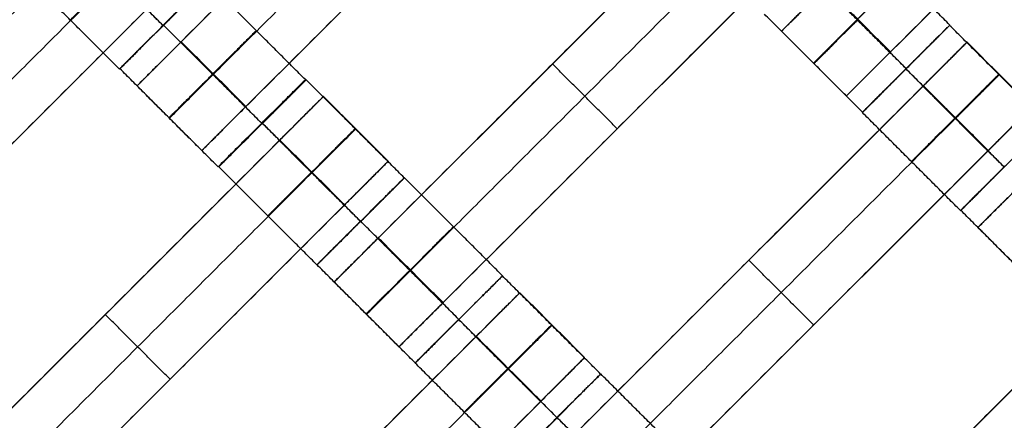
# Model space of a CAD drawing. Units: centimetres. Extents: x -754 to -180, y -149 to 327.
# Drawn here: x -464 to -448, y 96 to 102 of the extents above; entities that cross this region are included whole.
import ezdxf

# ---------------------------------------------------------------- set-up
doc = ezdxf.new("R2010")
doc.units = ezdxf.units.CM
for name, color, linetype, true_color in [('Domyslna', 7, 'Continuous', 0x000000), ('Gumy', 7, 'Continuous', 0xbf0000), ('Mata', 7, 'Continuous', 0x000000), ('Pudlo', 254, 'Continuous', 0xbebebe)]:
    doc.layers.add(name, color=color, linetype=linetype, true_color=true_color)
doc.styles.add('Arial Normalny', font='arial.ttf')
doc.dimstyles.new('TRAMPOL', dxfattribs={"dimscale": 1.1, "dimtxt": 10, "dimasz": 10, "dimexe": 5, "dimexo": 5, "dimgap": 1.1, "dimtad": 1, "dimtoh": 1, "dimdec": 0, "dimzin": 1, "dimdsep": 46, "dimtxsty": 'Arial Normalny', "dimcen": 5, "dimazin": 1, "dimtfac": 1, "dimtdec": 4, "dimtix": 1, "dimtofl": 0, "dimtmove": 1, "dimatfit": 3, "dimfxl": 10, "dimtolj": 1, "dimtzin": 1, "dimarcsym": 0})

# ---------------------------------------------------------------- blocks, each defined once
blk = doc.blocks.new('*D1')
at = {"layer": 'Defpoints', "color": 0, "transparency": 16777216}
for p in [(-505.31, 176.455), (-552.166, 1.461), (-330.316, 1.461)]:
    blk.add_point(p, dxfattribs=at)
at = {"layer": 'Domyslna', "color": 0, "lineweight": -2, "transparency": 16777216}
for p, q in [((-510.81, 176.455), (-557.666, 176.455)), ((-552.166, 165.455), (-552.166, 12.461)), ((-335.816, 1.461), (-557.666, 1.461))]:
    blk.add_line(p, q, dxfattribs=at)
at = {"layer": 'Domyslna', "color": 0, "transparency": 16777216}
for points in [[(-550.333, 165.455), (-553.999, 165.455), (-552.166, 176.455)], [(-553.999, 12.461), (-550.333, 12.461), (-552.166, 1.461)]]:
    blk.add_solid(points, dxfattribs=at)
at = {"layer": 'Domyslna', "color": 0, "transparency": 16777216, "insert": (-558.992, 88.958), "char_height": 11, "attachment_point": 5, "rotation": 90, "style": 'Arial Normalny'}
blk.add_mtext('\\A1;175', dxfattribs=at)
blk = doc.blocks.new('*D2')
at = {"layer": 'Defpoints', "color": 0, "transparency": 16777216}
for p in [(-504.927, 222.355), (-504.927, 176.264), (-329.742, 0.888)]:
    blk.add_point(p, dxfattribs=at)
at = {"layer": 'Domyslna', "color": 0, "lineweight": -2, "transparency": 16777216}
for p, q in [((-504.927, 181.764), (-504.927, 227.855)), ((-329.742, 6.388), (-329.742, 227.855)), ((-340.742, 222.355), (-493.927, 222.355))]:
    blk.add_line(p, q, dxfattribs=at)
at = {"layer": 'Domyslna', "color": 0, "transparency": 16777216}
for points in [[(-493.927, 224.189), (-493.927, 220.522), (-504.927, 222.355)], [(-340.742, 220.522), (-340.742, 224.189), (-329.742, 222.355)]]:
    blk.add_solid(points, dxfattribs=at)
at = {"layer": 'Domyslna', "color": 0, "transparency": 16777216, "insert": (-417.335, 229.181), "char_height": 11, "attachment_point": 5, "style": 'Arial Normalny'}
blk.add_mtext('\\A1;175', dxfattribs=at)
blk = doc.blocks.new('*D4')
at = {"layer": 'Defpoints', "color": 0, "transparency": 16777216}
for p in [(-479.507, 150.634), (-537.188, 92.844), (-355.313, 26.676)]:
    blk.add_point(p, dxfattribs=at)
at = {"layer": 'Domyslna', "color": 0, "lineweight": -2, "transparency": 16777216}
for p, q in [((-483.393, 146.741), (-541.073, 88.951)), ((-420.779, -23.344), (-529.402, 85.073)), ((-359.198, 22.783), (-416.878, -35.007))]:
    blk.add_line(p, q, dxfattribs=at)
at = {"layer": 'Domyslna', "color": 0, "transparency": 16777216}
for points in [[(-528.107, 86.371), (-530.697, 83.776), (-537.188, 92.844)], [(-422.074, -24.641), (-419.484, -22.046), (-412.993, -31.114)]]:
    blk.add_solid(points, dxfattribs=at)
at = {"layer": 'Domyslna', "color": 0, "transparency": 16777216, "insert": (-470.269, 35.696), "char_height": 11, "attachment_point": 5, "rotation": 315.0545, "style": 'Arial Normalny'}
blk.add_mtext('\\A1;175', dxfattribs=at)
blk = doc.blocks.new('*D5')
at = {"layer": 'Defpoints', "color": 0, "transparency": 16777216}
for p in [(-514.347, 133.864), (-389.313, 112.148), (-441.021, 60.204)]:
    blk.add_point(p, dxfattribs=at)
at = {"layer": 'Domyslna', "color": 0, "lineweight": -2, "transparency": 16777216}
for p, q in [((-393.193, 116.046), (-466.283, 189.47)), ((-470.199, 177.812), (-506.551, 141.625)), ((-444.902, 64.101), (-518.227, 137.762))]:
    blk.add_line(p, q, dxfattribs=at)
at = {"layer": 'Domyslna', "color": 0, "transparency": 16777216}
for points in [[(-468.906, 176.512), (-471.492, 179.111), (-462.403, 185.572)], [(-507.845, 142.924), (-505.258, 140.325), (-514.347, 133.864)]]:
    blk.add_solid(points, dxfattribs=at)
at = {"layer": 'Domyslna', "color": 0, "transparency": 16777216, "insert": (-493.19, 164.555), "char_height": 11, "attachment_point": 5, "rotation": 44.8695, "style": 'Arial Normalny'}
blk.add_mtext('\\A1;73', dxfattribs=at)
blk = doc.blocks.new('*D6')
at = {"layer": 'Defpoints', "color": 0, "transparency": 16777216}
for p in [(-505.336, 326.698), (-739.771, -149.081), (-330.012, -149.081)]:
    blk.add_point(p, dxfattribs=at)
at = {"layer": 'Domyslna', "color": 0, "lineweight": -2, "transparency": 16777216}
for p, q in [((-510.836, 326.698), (-745.271, 326.698)), ((-739.771, 315.698), (-739.771, -138.081)), ((-335.512, -149.081), (-745.271, -149.081))]:
    blk.add_line(p, q, dxfattribs=at)
at = {"layer": 'Domyslna', "color": 0, "transparency": 16777216}
for points in [[(-737.937, 315.698), (-741.604, 315.698), (-739.771, 326.698)], [(-741.604, -138.081), (-737.937, -138.081), (-739.771, -149.081)]]:
    blk.add_solid(points, dxfattribs=at)
at = {"layer": 'Domyslna', "color": 0, "transparency": 16777216, "insert": (-746.574, 88.808), "char_height": 11, "attachment_point": 5, "rotation": 90, "style": 'Arial Normalny'}
blk.add_mtext('\\A1;475', dxfattribs=at)

msp = doc.modelspace()

# ---------------------------------------------------------------- linework, layer by layer
at = {"layer": 'Domyslna', "color": 6, "lineweight": 50, "true_color": 0xff00ff}
for centre, radius, start, end in [((-505.336, 1.227), 325.471, 0, 90), ((-330.012, 176.455), 325.536, 180.0206, 270)]:
    msp.add_arc(centre, radius, start, end, dxfattribs=at)
at = {"layer": 'Gumy'}
for centre, radius, start, end in [((-355.068, 151.418, 3.75), 149.75, 180.09566, 226.31268), ((-355.068, 151.418, 4), 149.5, 180.19163, 226.21671)]:
    msp.add_arc(centre, radius, start, end, dxfattribs=at)
at = {"layer": 'Gumy', "extrusion": (0, 0, -1)}
for centre, radius, start, end in [((355.068, 151.418, -3.75), 125.25, 313.70602, 359.88564), ((355.068, 151.418, -4), 125.5, 313.81993, 359.77173)]:
    msp.add_arc(centre, radius, start, end, dxfattribs=at)
at = {"layer": 'Gumy'}
for points in [[(-505.067, 151.418), (-505.067, 87.115), (-458.495, 42.778)], [(-505.067, 151.418, 3.5), (-505.067, 87.115, 3.5), (-458.495, 42.778, 3.5)], [(-505.067, 151.418, 2), (-505.067, 87.115, 2), (-458.495, 42.778, 2)], [(-441.257, 60.884), (-480.068, 97.832), (-480.068, 151.418)], [(-441.257, 60.884, 3.5), (-480.068, 97.832, 3.5), (-480.068, 151.418, 3.5)], [(-441.257, 60.884, 2), (-480.068, 97.832, 2), (-480.068, 151.418, 2)]]:
    msp.add_rational_spline(points, [1, 0.919106673242, 1], degree=2, dxfattribs=at)
at = {"layer": 'Mata'}
for p, q in [((-444.325, 109.18, -3.603), (-451.396, 102.109, -3.603)), ((-454.767, 108.294, -3.603), (-461.838, 101.223, -3.603)), ((-443.275, 108.13, -3.603), (-450.346, 101.059, -3.603)), ((-453.717, 107.244, -3.603), (-460.788, 100.173, -3.603)), ((-441.143, 105.998, -3.603), (-448.214, 98.927, -3.603)), ((-451.573, 105.114, -3.603), (-458.644, 98.043, -3.603)), ((-450.523, 104.064, -3.603), (-457.594, 96.993, -3.603)), ((-460.969, 103.178, -3.603), (-468.04, 96.106, -3.603)), ((-460.711, 102.91, -3.602), (-462.124, 101.496, -3.602)), ((-460.701, 102.914, -3.6), (-462.115, 101.5, -3.6)), ((-461.418, 102.203, -4.602), (-461.417, 102.202, -2.602)), ((-461.409, 102.207, -4.6), (-461.408, 102.206, -2.6)), ((-448.673, 102.204, -3.6), (-450.087, 100.791, -3.6)), ((-448.669, 102.209, -3.602), (-450.083, 100.796, -3.602)), ((-448.391, 101.932, -3.603), (-455.462, 94.861, -3.603)), ((-455.109, 101.579, -4.603), (-455.109, 101.579, -2.603)), ((-449.38, 101.498, -4.6), (-449.379, 101.497, -2.6)), ((-449.377, 101.503, -4.602), (-449.376, 101.502, -2.602)), ((-459.111, 101.324, -3.602), (-460.525, 99.91, -3.602)), ((-459.1, 101.323, -3.6), (-460.513, 99.91, -3.6)), ((-458.818, 101.051, -3.603), (-465.889, 93.98, -3.603)), ((-447.341, 100.882, -3.603), (-454.412, 93.811, -3.603)), ((-459.818, 100.617, -4.602), (-459.818, 100.616, -2.602)), ((-459.807, 100.617, -4.6), (-459.806, 100.616, -2.6)), ((-454.058, 100.528, -4.603), (-454.058, 100.528, -2.603)), ((-447.083, 100.614, -3.602), (-448.496, 99.2, -3.602)), ((-447.078, 100.618, -3.6), (-448.491, 99.204, -3.6)), ((-457.768, 100.001, -3.603), (-464.839, 92.93, -3.603)), ((-447.79, 99.908, -4.602), (-447.789, 99.907, -2.602)), ((-457.509, 99.733, -3.602), (-458.923, 98.32, -3.602)), ((-457.507, 99.734, -3.6), (-458.921, 98.32, -3.6)), ((-458.217, 99.027, -4.602), (-458.216, 99.026, -2.602)), ((-458.215, 99.027, -4.6), (-458.214, 99.027, -2.6)), ((-445.209, 98.75, -3.603), (-452.28, 91.679, -3.603)), ((-451.927, 98.397, -4.603), (-451.927, 98.397, -2.603)), ((-455.917, 98.144, -3.602), (-457.331, 96.73, -3.602)), ((-455.918, 98.141, -3.6), (-457.331, 96.728, -3.6)), ((-455.636, 97.869, -3.603), (-462.707, 90.798, -3.603)), ((-462.353, 97.516, -4.603), (-462.353, 97.516, -2.603)), ((-456.625, 97.435, -4.6), (-456.624, 97.434, -2.6)), ((-456.624, 97.437, -4.602), (-456.624, 97.436, -2.602)), ((-450.876, 97.346, -4.603), (-450.876, 97.346, -2.603)), ((-454.586, 96.819, -3.603), (-461.657, 89.748, -3.603)), ((-454.327, 96.551, -3.602), (-455.741, 95.138, -3.602)), ((-454.325, 96.552, -3.6), (-455.739, 95.138, -3.6)), ((-461.303, 96.466, -4.603), (-461.303, 96.466, -2.603)), ((-455.035, 95.845, -4.602), (-455.034, 95.844, -2.602)), ((-455.033, 95.845, -4.6), (-455.032, 95.845, -2.6))]:
    msp.add_line(p, q, dxfattribs=at)
for points in [[(-455.482, 107.579, -4.603), (-458.303, 104.759, -4.603), (-461.124, 101.938, -4.603)], [(-461.124, 101.938, -2.603), (-458.303, 104.759, -2.603), (-455.482, 107.579, -2.603)], [(-443.99, 107.415, -4.603), (-446.811, 104.594, -4.603), (-449.631, 101.773, -4.603)], [(-449.631, 101.773, -2.603), (-446.811, 104.594, -2.603), (-443.99, 107.415, -2.603)], [(-454.957, 107.054, -4.603), (-457.778, 104.233, -4.603), (-460.598, 101.413, -4.603)], [(-460.598, 101.413, -2.603), (-457.778, 104.233, -2.603), (-454.957, 107.054, -2.603)], [(-454.432, 106.529, -4.603), (-457.252, 103.708, -4.603), (-460.073, 100.888, -4.603)], [(-460.073, 100.888, -2.603), (-457.252, 103.708, -2.603), (-454.432, 106.529, -2.603)], [(-452.288, 104.4, -4.603), (-455.109, 101.579, -4.603), (-457.929, 98.758, -4.603)], [(-457.929, 98.758, -2.603), (-455.109, 101.579, -2.603), (-452.288, 104.4, -2.603)], [(-451.763, 103.874, -4.603), (-454.583, 101.054, -4.603), (-457.404, 98.233, -4.603)], [(-457.404, 98.233, -2.603), (-454.583, 101.054, -2.603), (-451.763, 103.874, -2.603)], [(-461.418, 102.203, -4.602), (-462.213, 102.998, -4.601), (-463.008, 103.793, -4.6)], [(-461.417, 102.202, -2.602), (-462.212, 102.997, -2.601), (-463.007, 103.793, -2.6)], [(-448.669, 102.209, -3.602), (-449.464, 103.005, -3.601), (-450.26, 103.8, -3.6)], [(-462.734, 103.513, -4.603), (-465.555, 100.692, -4.603), (-468.375, 97.871, -4.603)], [(-468.375, 97.871, -2.603), (-465.555, 100.692, -2.603), (-462.734, 103.513, -2.603)], [(-451.238, 103.349, -4.603), (-454.058, 100.528, -4.603), (-456.879, 97.708, -4.603)], [(-456.879, 97.708, -2.603), (-454.058, 100.528, -2.603), (-451.238, 103.349, -2.603)], [(-462.124, 101.496, -3.602), (-462.919, 102.291, -3.601), (-463.715, 103.086, -3.6)], [(-449.377, 101.503, -4.602), (-450.172, 102.298, -4.601), (-450.967, 103.093, -4.6)], [(-449.376, 101.502, -2.602), (-450.171, 102.297, -2.601), (-450.966, 103.092, -2.6)], [(-462.209, 102.988, -4.603), (-465.029, 100.167, -4.603), (-467.85, 97.346, -4.603)], [(-467.85, 97.346, -2.603), (-465.029, 100.167, -2.603), (-462.209, 102.988, -2.603)], [(-459.111, 101.324, -3.602), (-459.906, 102.119, -3.601), (-460.701, 102.914, -3.6)], [(-449.639, 101.766, -4.603), (-450.164, 102.291, -4.603), (-450.689, 102.816, -4.603)], [(-449.639, 101.766, -2.603), (-450.164, 102.291, -2.603), (-450.689, 102.816, -2.603)], [(-449.631, 101.773, -4.603), (-450.156, 102.299, -4.603), (-450.682, 102.824, -4.603)], [(-449.631, 101.773, -2.603), (-450.156, 102.299, -2.603), (-450.682, 102.824, -2.603)], [(-461.683, 102.463, -4.603), (-464.504, 99.642, -4.603), (-467.325, 96.821, -4.603)], [(-467.325, 96.821, -2.603), (-464.504, 99.642, -2.603), (-461.683, 102.463, -2.603)], [(-450.083, 100.796, -3.602), (-450.878, 101.591, -3.601), (-451.673, 102.386, -3.6)], [(-459.818, 100.617, -4.602), (-460.614, 101.412, -4.601), (-461.409, 102.207, -4.6)], [(-459.818, 100.616, -2.602), (-460.613, 101.411, -2.601), (-461.408, 102.206, -2.6)], [(-450.346, 101.059, -3.603), (-450.871, 101.584, -3.603), (-451.396, 102.109, -3.603)], [(-447.083, 100.614, -3.602), (-447.878, 101.409, -3.601), (-448.673, 102.204, -3.6)], [(-460.073, 100.888, -4.603), (-460.598, 101.413, -4.603), (-461.124, 101.938, -4.603)], [(-460.073, 100.888, -2.603), (-460.598, 101.413, -2.603), (-461.124, 101.938, -2.603)], [(-460.081, 100.88, -4.603), (-460.606, 101.405, -4.603), (-461.131, 101.93, -4.603)], [(-460.081, 100.88, -2.603), (-460.606, 101.405, -2.603), (-461.131, 101.93, -2.603)], [(-447.341, 100.882, -3.603), (-447.866, 101.407, -3.603), (-448.391, 101.932, -3.603)], [(-460.525, 99.91, -3.602), (-461.32, 100.705, -3.601), (-462.115, 101.5, -3.6)], [(-454.058, 100.528, -4.603), (-454.583, 101.054, -4.603), (-455.109, 101.579, -4.603)], [(-454.058, 100.528, -2.603), (-454.583, 101.054, -2.603), (-455.109, 101.579, -2.603)], [(-447.79, 99.908, -4.602), (-448.585, 100.703, -4.601), (-449.38, 101.498, -4.6)], [(-447.789, 99.907, -2.602), (-448.584, 100.702, -2.601), (-449.379, 101.497, -2.6)], [(-457.509, 99.733, -3.602), (-458.305, 100.528, -3.601), (-459.1, 101.323, -3.6)], [(-460.788, 100.173, -3.603), (-461.313, 100.698, -3.603), (-461.838, 101.223, -3.603)], [(-449.106, 101.218, -4.603), (-451.927, 98.397, -4.603), (-454.747, 95.576, -4.603)], [(-454.747, 95.576, -2.603), (-451.927, 98.397, -2.603), (-449.106, 101.218, -2.603)], [(-448.056, 100.167, -4.603), (-448.581, 100.692, -4.603), (-449.106, 101.218, -4.603)], [(-448.056, 100.167, -2.603), (-448.581, 100.692, -2.603), (-449.106, 101.218, -2.603)], [(-448.052, 100.171, -4.603), (-448.577, 100.696, -4.603), (-449.102, 101.221, -4.603)], [(-448.048, 100.175, -4.603), (-448.573, 100.7, -4.603), (-449.098, 101.225, -4.603)], [(-448.048, 100.175, -2.603), (-448.573, 100.7, -2.603), (-449.098, 101.225, -2.603)], [(-457.768, 100.001, -3.603), (-458.293, 100.526, -3.603), (-458.818, 101.051, -3.603)], [(-448.581, 100.692, -4.603), (-451.402, 97.872, -4.603), (-454.222, 95.051, -4.603)], [(-454.222, 95.051, -2.603), (-451.402, 97.872, -2.603), (-448.581, 100.692, -2.603)], [(-448.496, 99.2, -3.602), (-449.292, 99.995, -3.601), (-450.087, 100.791, -3.6)], [(-458.217, 99.027, -4.602), (-459.012, 99.822, -4.601), (-459.807, 100.617, -4.6)], [(-458.216, 99.026, -2.602), (-459.011, 99.821, -2.601), (-459.806, 100.616, -2.6)], [(-458.478, 99.29, -4.603), (-459.003, 99.816, -4.603), (-459.529, 100.341, -4.603)], [(-458.474, 99.294, -4.603), (-459, 99.819, -4.603), (-459.525, 100.345, -4.603)], [(-458.474, 99.294, -2.603), (-459, 99.819, -2.603), (-459.525, 100.345, -2.603)], [(-459.533, 100.337, -4.603), (-462.353, 97.516, -4.603), (-465.174, 94.695, -4.603)], [(-465.174, 94.695, -2.603), (-462.353, 97.516, -2.603), (-459.533, 100.337, -2.603)], [(-458.482, 99.286, -4.603), (-459.007, 99.812, -4.603), (-459.533, 100.337, -4.603)], [(-458.482, 99.286, -2.603), (-459.007, 99.812, -2.603), (-459.533, 100.337, -2.603)], [(-448.056, 100.167, -4.603), (-450.876, 97.346, -4.603), (-453.697, 94.526, -4.603)], [(-453.697, 94.526, -2.603), (-450.876, 97.346, -2.603), (-448.056, 100.167, -2.603)], [(-458.923, 98.32, -3.602), (-459.718, 99.115, -3.601), (-460.513, 99.91, -3.6)], [(-459.007, 99.812, -4.603), (-461.828, 96.991, -4.603), (-464.649, 94.17, -4.603)], [(-464.649, 94.17, -2.603), (-461.828, 96.991, -2.603), (-459.007, 99.812, -2.603)], [(-455.917, 98.144, -3.602), (-456.712, 98.939, -3.601), (-457.507, 99.734, -3.6)], [(-458.482, 99.286, -4.603), (-461.303, 96.466, -4.603), (-464.124, 93.645, -4.603)], [(-464.124, 93.645, -2.603), (-461.303, 96.466, -2.603), (-458.482, 99.286, -2.603)], [(-446.901, 97.614, -3.602), (-447.696, 98.409, -3.601), (-448.491, 99.204, -3.6)], [(-456.624, 97.437, -4.602), (-457.419, 98.232, -4.601), (-458.215, 99.027, -4.6)], [(-456.624, 97.436, -2.602), (-457.419, 98.231, -2.601), (-458.214, 99.027, -2.6)], [(-447.164, 97.877, -3.603), (-447.689, 98.402, -3.603), (-448.214, 98.927, -3.603)], [(-456.887, 97.7, -4.603), (-457.412, 98.225, -4.603), (-457.937, 98.75, -4.603)], [(-456.887, 97.7, -2.603), (-457.412, 98.225, -2.603), (-457.937, 98.75, -2.603)], [(-456.879, 97.708, -4.603), (-457.404, 98.233, -4.603), (-457.929, 98.758, -4.603)], [(-456.879, 97.708, -2.603), (-457.404, 98.233, -2.603), (-457.929, 98.758, -2.603)], [(-457.331, 96.73, -3.602), (-458.126, 97.525, -3.601), (-458.921, 98.32, -3.6)], [(-450.876, 97.346, -4.603), (-451.402, 97.872, -4.603), (-451.927, 98.397, -4.603)], [(-450.876, 97.346, -2.603), (-451.402, 97.872, -2.603), (-451.927, 98.397, -2.603)], [(-454.327, 96.551, -3.602), (-455.123, 97.346, -3.601), (-455.918, 98.141, -3.6)], [(-457.594, 96.993, -3.603), (-458.119, 97.518, -3.603), (-458.644, 98.043, -3.603)], [(-445.924, 98.036, -4.603), (-448.745, 95.215, -4.603), (-451.565, 92.394, -4.603)], [(-451.565, 92.394, -2.603), (-448.745, 95.215, -2.603), (-445.924, 98.036, -2.603)], [(-454.586, 96.819, -3.603), (-455.111, 97.344, -3.603), (-455.636, 97.869, -3.603)], [(-461.303, 96.466, -4.603), (-461.828, 96.991, -4.603), (-462.353, 97.516, -4.603)], [(-461.303, 96.466, -2.603), (-461.828, 96.991, -2.603), (-462.353, 97.516, -2.603)], [(-445.399, 97.51, -4.603), (-448.22, 94.69, -4.603), (-451.04, 91.869, -4.603)], [(-451.04, 91.869, -2.603), (-448.22, 94.69, -2.603), (-445.399, 97.51, -2.603)], [(-455.035, 95.845, -4.602), (-455.83, 96.64, -4.601), (-456.625, 97.435, -4.6)], [(-455.034, 95.844, -2.602), (-455.829, 96.639, -2.601), (-456.624, 97.434, -2.6)], [(-456.351, 97.155, -4.603), (-459.171, 94.334, -4.603), (-461.992, 91.513, -4.603)], [(-461.992, 91.513, -2.603), (-459.171, 94.334, -2.603), (-456.351, 97.155, -2.603)], [(-455.3, 96.105, -4.603), (-455.825, 96.63, -4.603), (-456.351, 97.155, -4.603)], [(-455.3, 96.105, -2.603), (-455.825, 96.63, -2.603), (-456.351, 97.155, -2.603)], [(-455.296, 96.108, -4.603), (-455.822, 96.634, -4.603), (-456.347, 97.159, -4.603)], [(-455.292, 96.112, -4.603), (-455.818, 96.637, -4.603), (-456.343, 97.163, -4.603)], [(-455.292, 96.112, -2.603), (-455.818, 96.637, -2.603), (-456.343, 97.163, -2.603)], [(-444.874, 96.985, -4.603), (-447.694, 94.164, -4.603), (-450.515, 91.344, -4.603)], [(-450.515, 91.344, -2.603), (-447.694, 94.164, -2.603), (-444.874, 96.985, -2.603)], [(-455.741, 95.138, -3.602), (-456.536, 95.933, -3.601), (-457.331, 96.728, -3.6)], [(-455.825, 96.63, -4.603), (-458.646, 93.809, -4.603), (-461.467, 90.988, -4.603)], [(-461.467, 90.988, -2.603), (-458.646, 93.809, -2.603), (-455.825, 96.63, -2.603)], [(-452.735, 94.962, -3.602), (-453.53, 95.757, -3.601), (-454.325, 96.552, -3.6)], [(-455.3, 96.105, -4.603), (-458.121, 93.284, -4.603), (-460.942, 90.463, -4.603)], [(-460.942, 90.463, -2.603), (-458.121, 93.284, -2.603), (-455.3, 96.105, -2.603)], [(-453.442, 94.255, -4.602), (-454.238, 95.05, -4.601), (-455.033, 95.845, -4.6)], [(-453.442, 94.254, -2.602), (-454.237, 95.049, -2.601), (-455.032, 95.845, -2.6)]]:
    msp.add_open_spline(points, degree=2, dxfattribs=at)
for points, weights, knots in [([(-462.213, 102.998, -4.601), (-462.92, 102.291, -4.601), (-462.919, 102.291, -3.601), (-462.919, 102.291, -2.601), (-462.212, 102.997, -2.601), (-461.505, 103.704, -2.601), (-461.506, 103.705, -3.601), (-461.506, 103.705, -4.601), (-462.213, 102.998, -4.601)], [1, 0.707106781187, 1, 0.707106781187, 1, 0.707106781187, 1, 0.707106781187, 1], [-62.831863, -62.831863, -62.831863, -47.123897, -47.123897, -31.415931, -31.415931, -15.707966, -15.707966, 0, 0, 0]), ([(-461.418, 102.203, -4.602), (-462.125, 101.496, -4.602), (-462.124, 101.496, -3.602), (-462.124, 101.496, -2.602), (-461.417, 102.202, -2.602), (-460.71, 102.909, -2.602), (-460.711, 102.91, -3.602), (-460.711, 102.91, -4.602), (-461.418, 102.203, -4.602)], [1, 0.707106781187, 1, 0.707106781187, 1, 0.707106781187, 1, 0.707106781187, 1], [-62.831863, -62.831863, -62.831863, -47.123897, -47.123897, -31.415931, -31.415931, -15.707966, -15.707966, 0, 0, 0]), ([(-461.409, 102.207, -4.6), (-462.116, 101.5, -4.6), (-462.115, 101.5, -3.6), (-462.115, 101.5, -2.6), (-461.408, 102.206, -2.6), (-460.701, 102.913, -2.6), (-460.701, 102.914, -3.6), (-460.702, 102.914, -4.6), (-461.409, 102.207, -4.6)], [1, 0.707106781187, 1, 0.707106781187, 1, 0.707106781187, 1, 0.707106781187, 1], [-62.831863, -62.831863, -62.831863, -47.123897, -47.123897, -31.415931, -31.415931, -15.707966, -15.707966, 0, 0, 0]), ([(-450.172, 102.298, -4.601), (-450.879, 101.591, -4.601), (-450.878, 101.591, -3.601), (-450.878, 101.59, -2.601), (-450.171, 102.297, -2.601), (-449.464, 103.004, -2.601), (-449.464, 103.005, -3.601), (-449.465, 103.005, -4.601), (-450.172, 102.298, -4.601)], [1, 0.707106781187, 1, 0.707106781187, 1, 0.707106781187, 1, 0.707106781187, 1], [-62.831863, -62.831863, -62.831863, -47.123897, -47.123897, -31.415931, -31.415931, -15.707966, -15.707966, 0, 0, 0]), ([(-450.682, 102.824, -4.603), (-450.686, 102.82, -4.603), (-450.689, 102.816, -4.603), (-451.396, 102.109, -4.603), (-451.396, 102.109, -3.603), (-451.396, 102.109, -2.603), (-450.689, 102.816, -2.603), (-450.686, 102.82, -2.603), (-450.682, 102.824, -2.603)], [0.99545943481, 0.997711841715, 1, 0.707106781187, 1, 0.707106781187, 1, 0.997711841715, 0.99545943481], [-143.013703, -143.013703, -143.013703, -142.890984, -142.890984, -127.183017, -127.183017, -111.475049, -111.475049, -111.352334, -111.352334, -111.352334]), ([(-450.156, 102.299, -4.603), (-450.16, 102.295, -4.603), (-450.164, 102.291, -4.603), (-450.871, 101.584, -4.603), (-450.871, 101.584, -3.603), (-450.871, 101.584, -2.603), (-450.164, 102.291, -2.603), (-450.16, 102.295, -2.603), (-450.156, 102.299, -2.603)], [0.99545943481, 0.997711841715, 1, 0.707106781187, 1, 0.707106781187, 1, 0.997711841715, 0.99545943481], [-143.013703, -143.013703, -143.013703, -142.890984, -142.890984, -127.183017, -127.183017, -111.475049, -111.475049, -111.352334, -111.352334, -111.352334]), ([(-460.614, 101.412, -4.601), (-461.32, 100.705, -4.601), (-461.32, 100.705, -3.601), (-461.32, 100.705, -2.601), (-460.613, 101.411, -2.601), (-459.906, 102.118, -2.601), (-459.906, 102.119, -3.601), (-459.907, 102.119, -4.601), (-460.614, 101.412, -4.601)], [1, 0.707106781187, 1, 0.707106781187, 1, 0.707106781187, 1, 0.707106781187, 1], [-62.831863, -62.831863, -62.831863, -47.123897, -47.123897, -31.415931, -31.415931, -15.707966, -15.707966, 0, 0, 0]), ([(-449.38, 101.498, -4.6), (-450.087, 100.791, -4.6), (-450.087, 100.791, -3.6), (-450.086, 100.79, -2.6), (-449.379, 101.497, -2.6), (-448.673, 102.204, -2.6), (-448.673, 102.204, -3.6), (-448.673, 102.205, -4.6), (-449.38, 101.498, -4.6)], [1, 0.707106781187, 1, 0.707106781187, 1, 0.707106781187, 1, 0.707106781187, 1], [-62.831863, -62.831863, -62.831863, -47.123897, -47.123897, -31.415931, -31.415931, -15.707966, -15.707966, 0, 0, 0]), ([(-449.377, 101.503, -4.602), (-450.083, 100.796, -4.602), (-450.083, 100.796, -3.602), (-450.083, 100.795, -2.602), (-449.376, 101.502, -2.602), (-448.669, 102.209, -2.602), (-448.669, 102.209, -3.602), (-448.67, 102.21, -4.602), (-449.377, 101.503, -4.602)], [1, 0.707106781187, 1, 0.707106781187, 1, 0.707106781187, 1, 0.707106781187, 1], [-62.831863, -62.831863, -62.831863, -47.123897, -47.123897, -31.415931, -31.415931, -15.707966, -15.707966, 0, 0, 0]), ([(-461.124, 101.938, -4.603), (-461.127, 101.934, -4.603), (-461.131, 101.93, -4.603), (-461.838, 101.223, -4.603), (-461.838, 101.223, -3.603), (-461.838, 101.223, -2.603), (-461.131, 101.93, -2.603), (-461.127, 101.934, -2.603), (-461.124, 101.938, -2.603)], [0.99545943481, 0.997711841715, 1, 0.707106781187, 1, 0.707106781187, 1, 0.997711841715, 0.99545943481], [-143.013703, -143.013703, -143.013703, -142.890984, -142.890984, -127.183017, -127.183017, -111.475049, -111.475049, -111.352334, -111.352334, -111.352334]), ([(-449.631, 101.773, -4.603), (-449.635, 101.77, -4.603), (-449.639, 101.766, -4.603), (-450.346, 101.059, -4.603), (-450.346, 101.059, -3.603), (-450.346, 101.059, -2.603), (-449.639, 101.766, -2.603), (-449.635, 101.77, -2.603), (-449.631, 101.773, -2.603)], [0.99545943481, 0.997711841715, 1, 0.707106781187, 1, 0.707106781187, 1, 0.997711841715, 0.99545943481], [-143.013703, -143.013703, -143.013703, -142.890984, -142.890984, -127.183017, -127.183017, -111.475049, -111.475049, -111.352334, -111.352334, -111.352334]), ([(-449.106, 101.218, -2.603), (-449.102, 101.221, -2.603), (-449.098, 101.225, -2.603), (-448.391, 101.932, -2.603), (-448.391, 101.932, -3.603), (-448.391, 101.932, -4.603), (-449.098, 101.225, -4.603)], [0.99545943481, 0.997711841715, 1, 0.707106781187, 1, 0.707106781187, 1], [-31.53865, -31.53865, -31.53865, -31.415935, -31.415935, -15.707968, -15.707968, 0, 0, 0]), ([(-460.598, 101.413, -4.603), (-460.602, 101.409, -4.603), (-460.606, 101.405, -4.603), (-461.313, 100.698, -4.603), (-461.313, 100.698, -3.603), (-461.313, 100.698, -2.603), (-460.606, 101.405, -2.603), (-460.602, 101.409, -2.603), (-460.598, 101.413, -2.603)], [0.99545943481, 0.997711841715, 1, 0.707106781187, 1, 0.707106781187, 1, 0.997711841715, 0.99545943481], [-143.013703, -143.013703, -143.013703, -142.890984, -142.890984, -127.183017, -127.183017, -111.475049, -111.475049, -111.352334, -111.352334, -111.352334]), ([(-459.818, 100.617, -4.602), (-460.525, 99.91, -4.602), (-460.525, 99.91, -3.602), (-460.525, 99.909, -2.602), (-459.818, 100.616, -2.602), (-459.111, 101.323, -2.602), (-459.111, 101.324, -3.602), (-459.112, 101.324, -4.602), (-459.818, 100.617, -4.602)], [1, 0.707106781187, 1, 0.707106781187, 1, 0.707106781187, 1, 0.707106781187, 1], [-62.831863, -62.831863, -62.831863, -47.123897, -47.123897, -31.415931, -31.415931, -15.707966, -15.707966, 0, 0, 0]), ([(-459.807, 100.617, -4.6), (-460.514, 99.91, -4.6), (-460.513, 99.91, -3.6), (-460.513, 99.909, -2.6), (-459.806, 100.616, -2.6), (-459.099, 101.323, -2.6), (-459.1, 101.323, -3.6), (-459.1, 101.324, -4.6), (-459.807, 100.617, -4.6)], [1, 0.707106781187, 1, 0.707106781187, 1, 0.707106781187, 1, 0.707106781187, 1], [-62.831863, -62.831863, -62.831863, -47.123897, -47.123897, -31.415931, -31.415931, -15.707966, -15.707966, 0, 0, 0]), ([(-448.585, 100.703, -4.601), (-449.292, 99.996, -4.601), (-449.292, 99.995, -3.601), (-449.291, 99.995, -2.601), (-448.584, 100.702, -2.601), (-447.877, 101.409, -2.601), (-447.878, 101.409, -3.601), (-447.878, 101.41, -4.601), (-448.585, 100.703, -4.601)], [1, 0.707106781187, 1, 0.707106781187, 1, 0.707106781187, 1, 0.707106781187, 1], [-62.831863, -62.831863, -62.831863, -47.123897, -47.123897, -31.415931, -31.415931, -15.707966, -15.707966, 0, 0, 0]), ([(-448.581, 100.692, -2.603), (-448.577, 100.696, -2.603), (-448.573, 100.7, -2.603), (-447.866, 101.407, -2.603), (-447.866, 101.407, -3.603), (-447.866, 101.407, -4.603), (-448.573, 100.7, -4.603)], [0.99545943481, 0.997711841715, 1, 0.707106781187, 1, 0.707106781187, 1], [-31.53865, -31.53865, -31.53865, -31.415935, -31.415935, -15.707968, -15.707968, 0, 0, 0]), ([(-459.533, 100.337, -2.603), (-459.529, 100.341, -2.603), (-459.525, 100.345, -2.603), (-458.818, 101.051, -2.603), (-458.818, 101.051, -3.603), (-458.818, 101.051, -4.603), (-459.525, 100.345, -4.603)], [0.99545943481, 0.997711841715, 1, 0.707106781187, 1, 0.707106781187, 1], [-31.53865, -31.53865, -31.53865, -31.415935, -31.415935, -15.707968, -15.707968, 0, 0, 0]), ([(-460.073, 100.888, -4.603), (-460.077, 100.884, -4.603), (-460.081, 100.88, -4.603), (-460.788, 100.173, -4.603), (-460.788, 100.173, -3.603), (-460.788, 100.173, -2.603), (-460.081, 100.88, -2.603), (-460.077, 100.884, -2.603), (-460.073, 100.888, -2.603)], [0.99545943481, 0.997711841715, 1, 0.707106781187, 1, 0.707106781187, 1, 0.997711841715, 0.99545943481], [-143.013703, -143.013703, -143.013703, -142.890984, -142.890984, -127.183017, -127.183017, -111.475049, -111.475049, -111.352334, -111.352334, -111.352334]), ([(-448.056, 100.167, -2.603), (-448.052, 100.171, -2.603), (-448.048, 100.175, -2.603), (-447.341, 100.882, -2.603), (-447.341, 100.882, -3.603), (-447.341, 100.882, -4.603), (-448.048, 100.175, -4.603)], [0.99545943481, 0.997711841715, 1, 0.707106781187, 1, 0.707106781187, 1], [-31.53865, -31.53865, -31.53865, -31.415935, -31.415935, -15.707968, -15.707968, 0, 0, 0]), ([(-459.012, 99.822, -4.601), (-459.719, 99.115, -4.601), (-459.718, 99.115, -3.601), (-459.718, 99.114, -2.601), (-459.011, 99.821, -2.601), (-458.304, 100.528, -2.601), (-458.305, 100.528, -3.601), (-458.305, 100.529, -4.601), (-459.012, 99.822, -4.601)], [1, 0.707106781187, 1, 0.707106781187, 1, 0.707106781187, 1, 0.707106781187, 1], [-62.831863, -62.831863, -62.831863, -47.123897, -47.123897, -31.415931, -31.415931, -15.707966, -15.707966, 0, 0, 0]), ([(-459.007, 99.812, -2.603), (-459.003, 99.816, -2.603), (-459, 99.819, -2.603), (-458.293, 100.526, -2.603), (-458.293, 100.526, -3.603), (-458.293, 100.526, -4.603), (-459, 99.819, -4.603)], [0.99545943481, 0.997711841715, 1, 0.707106781187, 1, 0.707106781187, 1], [-31.53865, -31.53865, -31.53865, -31.415935, -31.415935, -15.707968, -15.707968, 0, 0, 0]), ([(-447.79, 99.908, -4.602), (-448.497, 99.201, -4.602), (-448.496, 99.2, -3.602), (-448.496, 99.2, -2.602), (-447.789, 99.907, -2.602), (-447.082, 100.614, -2.602), (-447.083, 100.614, -3.602), (-447.083, 100.614, -4.602), (-447.79, 99.908, -4.602)], [1, 0.707106781187, 1, 0.707106781187, 1, 0.707106781187, 1, 0.707106781187, 1], [-62.831863, -62.831863, -62.831863, -47.123897, -47.123897, -31.415931, -31.415931, -15.707966, -15.707966, 0, 0, 0]), ([(-447.785, 99.911, -4.6), (-448.492, 99.204, -4.6), (-448.491, 99.204, -3.6), (-448.491, 99.204, -2.6), (-447.784, 99.91, -2.6), (-447.077, 100.617, -2.6), (-447.078, 100.618, -3.6), (-447.078, 100.618, -4.6), (-447.785, 99.911, -4.6)], [1, 0.707106781187, 1, 0.707106781187, 1, 0.707106781187, 1, 0.707106781187, 1], [-62.831863, -62.831863, -62.831863, -47.123897, -47.123897, -31.415931, -31.415931, -15.707966, -15.707966, 0, 0, 0]), ([(-458.482, 99.286, -2.603), (-458.478, 99.29, -2.603), (-458.474, 99.294, -2.603), (-457.768, 100.001, -2.603), (-457.768, 100.001, -3.603), (-457.768, 100.001, -4.603), (-458.474, 99.294, -4.603)], [0.99545943481, 0.997711841715, 1, 0.707106781187, 1, 0.707106781187, 1], [-31.53865, -31.53865, -31.53865, -31.415935, -31.415935, -15.707968, -15.707968, 0, 0, 0]), ([(-458.217, 99.027, -4.602), (-458.924, 98.32, -4.602), (-458.923, 98.32, -3.602), (-458.923, 98.319, -2.602), (-458.216, 99.026, -2.602), (-457.509, 99.733, -2.602), (-457.509, 99.733, -3.602), (-457.51, 99.734, -4.602), (-458.217, 99.027, -4.602)], [1, 0.707106781187, 1, 0.707106781187, 1, 0.707106781187, 1, 0.707106781187, 1], [-62.831863, -62.831863, -62.831863, -47.123897, -47.123897, -31.415931, -31.415931, -15.707966, -15.707966, 0, 0, 0]), ([(-458.215, 99.027, -4.6), (-458.921, 98.32, -4.6), (-458.921, 98.32, -3.6), (-458.921, 98.32, -2.6), (-458.214, 99.027, -2.6), (-457.507, 99.733, -2.6), (-457.507, 99.734, -3.6), (-457.508, 99.734, -4.6), (-458.215, 99.027, -4.6)], [1, 0.707106781187, 1, 0.707106781187, 1, 0.707106781187, 1, 0.707106781187, 1], [-62.831863, -62.831863, -62.831863, -47.123897, -47.123897, -31.415931, -31.415931, -15.707966, -15.707966, 0, 0, 0]), ([(-447.5, 99.642, -4.603), (-447.504, 99.638, -4.603), (-447.507, 99.634, -4.603), (-448.214, 98.927, -4.603), (-448.214, 98.927, -3.603), (-448.214, 98.927, -2.603), (-447.507, 99.634, -2.603), (-447.504, 99.638, -2.603), (-447.5, 99.642, -2.603)], [0.99545943481, 0.997711841715, 1, 0.707106781187, 1, 0.707106781187, 1, 0.997711841715, 0.99545943481], [-143.013703, -143.013703, -143.013703, -142.890984, -142.890984, -127.183017, -127.183017, -111.475049, -111.475049, -111.352334, -111.352334, -111.352334]), ([(-457.419, 98.232, -4.601), (-458.126, 97.525, -4.601), (-458.126, 97.525, -3.601), (-458.126, 97.525, -2.601), (-457.419, 98.231, -2.601), (-456.712, 98.938, -2.601), (-456.712, 98.939, -3.601), (-456.713, 98.939, -4.601), (-457.419, 98.232, -4.601)], [1, 0.707106781187, 1, 0.707106781187, 1, 0.707106781187, 1, 0.707106781187, 1], [-62.831863, -62.831863, -62.831863, -47.123897, -47.123897, -31.415931, -31.415931, -15.707966, -15.707966, 0, 0, 0]), ([(-457.929, 98.758, -4.603), (-457.933, 98.754, -4.603), (-457.937, 98.75, -4.603), (-458.644, 98.043, -4.603), (-458.644, 98.043, -3.603), (-458.644, 98.043, -2.603), (-457.937, 98.75, -2.603), (-457.933, 98.754, -2.603), (-457.929, 98.758, -2.603)], [0.99545943481, 0.997711841715, 1, 0.707106781187, 1, 0.707106781187, 1, 0.997711841715, 0.99545943481], [-143.013703, -143.013703, -143.013703, -142.890984, -142.890984, -127.183017, -127.183017, -111.475049, -111.475049, -111.352334, -111.352334, -111.352334]), ([(-457.404, 98.233, -4.603), (-457.408, 98.229, -4.603), (-457.412, 98.225, -4.603), (-458.119, 97.518, -4.603), (-458.119, 97.518, -3.603), (-458.119, 97.518, -2.603), (-457.412, 98.225, -2.603), (-457.408, 98.229, -2.603), (-457.404, 98.233, -2.603)], [0.99545943481, 0.997711841715, 1, 0.707106781187, 1, 0.707106781187, 1, 0.997711841715, 0.99545943481], [-143.013703, -143.013703, -143.013703, -142.890984, -142.890984, -127.183017, -127.183017, -111.475049, -111.475049, -111.352334, -111.352334, -111.352334]), ([(-456.624, 97.437, -4.602), (-457.331, 96.73, -4.602), (-457.331, 96.73, -3.602), (-457.33, 96.729, -2.602), (-456.624, 97.436, -2.602), (-455.917, 98.143, -2.602), (-455.917, 98.144, -3.602), (-455.918, 98.144, -4.602), (-456.624, 97.437, -4.602)], [1, 0.707106781187, 1, 0.707106781187, 1, 0.707106781187, 1, 0.707106781187, 1], [-62.831863, -62.831863, -62.831863, -47.123897, -47.123897, -31.415931, -31.415931, -15.707966, -15.707966, 0, 0, 0]), ([(-456.625, 97.435, -4.6), (-457.332, 96.728, -4.6), (-457.331, 96.728, -3.6), (-457.331, 96.727, -2.6), (-456.624, 97.434, -2.6), (-455.917, 98.141, -2.6), (-455.918, 98.141, -3.6), (-455.918, 98.142, -4.6), (-456.625, 97.435, -4.6)], [1, 0.707106781187, 1, 0.707106781187, 1, 0.707106781187, 1, 0.707106781187, 1], [-62.831863, -62.831863, -62.831863, -47.123897, -47.123897, -31.415931, -31.415931, -15.707966, -15.707966, 0, 0, 0]), ([(-456.351, 97.155, -2.603), (-456.347, 97.159, -2.603), (-456.343, 97.163, -2.603), (-455.636, 97.869, -2.603), (-455.636, 97.869, -3.603), (-455.636, 97.869, -4.603), (-456.343, 97.163, -4.603)], [0.99545943481, 0.997711841715, 1, 0.707106781187, 1, 0.707106781187, 1], [-31.53865, -31.53865, -31.53865, -31.415935, -31.415935, -15.707968, -15.707968, 0, 0, 0]), ([(-456.879, 97.708, -4.603), (-456.883, 97.704, -4.603), (-456.887, 97.7, -4.603), (-457.594, 96.993, -4.603), (-457.594, 96.993, -3.603), (-457.594, 96.993, -2.603), (-456.887, 97.7, -2.603), (-456.883, 97.704, -2.603), (-456.879, 97.708, -2.603)], [0.99545943481, 0.997711841715, 1, 0.707106781187, 1, 0.707106781187, 1, 0.997711841715, 0.99545943481], [-143.013703, -143.013703, -143.013703, -142.890984, -142.890984, -127.183017, -127.183017, -111.475049, -111.475049, -111.352334, -111.352334, -111.352334]), ([(-455.83, 96.64, -4.601), (-456.537, 95.933, -4.601), (-456.536, 95.933, -3.601), (-456.536, 95.932, -2.601), (-455.829, 96.639, -2.601), (-455.122, 97.346, -2.601), (-455.123, 97.346, -3.601), (-455.123, 97.347, -4.601), (-455.83, 96.64, -4.601)], [1, 0.707106781187, 1, 0.707106781187, 1, 0.707106781187, 1, 0.707106781187, 1], [-62.831863, -62.831863, -62.831863, -47.123897, -47.123897, -31.415931, -31.415931, -15.707966, -15.707966, 0, 0, 0]), ([(-455.825, 96.63, -2.603), (-455.822, 96.634, -2.603), (-455.818, 96.637, -2.603), (-455.111, 97.344, -2.603), (-455.111, 97.344, -3.603), (-455.111, 97.344, -4.603), (-455.818, 96.637, -4.603)], [0.99545943481, 0.997711841715, 1, 0.707106781187, 1, 0.707106781187, 1], [-31.53865, -31.53865, -31.53865, -31.415935, -31.415935, -15.707968, -15.707968, 0, 0, 0]), ([(-455.3, 96.105, -2.603), (-455.296, 96.108, -2.603), (-455.292, 96.112, -2.603), (-454.586, 96.819, -2.603), (-454.586, 96.819, -3.603), (-454.586, 96.819, -4.603), (-455.292, 96.112, -4.603)], [0.99545943481, 0.997711841715, 1, 0.707106781187, 1, 0.707106781187, 1], [-31.53865, -31.53865, -31.53865, -31.415935, -31.415935, -15.707968, -15.707968, 0, 0, 0]), ([(-455.035, 95.845, -4.602), (-455.742, 95.138, -4.602), (-455.741, 95.138, -3.602), (-455.741, 95.137, -2.602), (-455.034, 95.844, -2.602), (-454.327, 96.551, -2.602), (-454.327, 96.551, -3.602), (-454.328, 96.552, -4.602), (-455.035, 95.845, -4.602)], [1, 0.707106781187, 1, 0.707106781187, 1, 0.707106781187, 1, 0.707106781187, 1], [-62.831863, -62.831863, -62.831863, -47.123897, -47.123897, -31.415931, -31.415931, -15.707966, -15.707966, 0, 0, 0]), ([(-455.033, 95.845, -4.6), (-455.739, 95.138, -4.6), (-455.739, 95.138, -3.6), (-455.739, 95.138, -2.6), (-455.032, 95.845, -2.6), (-454.325, 96.551, -2.6), (-454.325, 96.552, -3.6), (-454.326, 96.552, -4.6), (-455.033, 95.845, -4.6)], [1, 0.707106781187, 1, 0.707106781187, 1, 0.707106781187, 1, 0.707106781187, 1], [-62.831863, -62.831863, -62.831863, -47.123897, -47.123897, -31.415931, -31.415931, -15.707966, -15.707966, 0, 0, 0])]:
    msp.add_rational_spline(points, weights, degree=2, knots=knots, dxfattribs=at)
for points in [[(-449.098, 101.225, -4.603), (-449.102, 101.221, -4.603), (-449.106, 101.218, -4.603)], [(-448.573, 100.7, -4.603), (-448.577, 100.696, -4.603), (-448.581, 100.692, -4.603)], [(-459.525, 100.345, -4.603), (-459.529, 100.341, -4.603), (-459.533, 100.337, -4.603)], [(-448.048, 100.175, -4.603), (-448.052, 100.171, -4.603), (-448.056, 100.167, -4.603)], [(-459, 99.819, -4.603), (-459.003, 99.816, -4.603), (-459.007, 99.812, -4.603)], [(-458.474, 99.294, -4.603), (-458.478, 99.29, -4.603), (-458.482, 99.286, -4.603)], [(-456.343, 97.163, -4.603), (-456.347, 97.159, -4.603), (-456.351, 97.155, -4.603)], [(-455.818, 96.637, -4.603), (-455.822, 96.634, -4.603), (-455.825, 96.63, -4.603)], [(-455.292, 96.112, -4.603), (-455.296, 96.108, -4.603), (-455.3, 96.105, -4.603)]]:
    msp.add_rational_spline(points, [1, 0.997711841715, 0.99545943481], degree=2, dxfattribs=at)
at = {"layer": 'Pudlo'}
for points, knots in [([(-330.068, 25.765, -36.126), (-329.862, 88.219, -36.126), (-374.008, 132.397, -36.126), (-418.154, 176.575, -36.126), (-480.609, 176.414, -36.126)], [49.90524, 49.90524, 49.90524, 168.277614, 168.277614, 286.649987, 286.649987, 286.649987]), ([(-330.068, 25.765, -0.126), (-329.862, 88.219, -0.126), (-374.008, 132.397, -0.126), (-418.154, 176.575, -0.126), (-480.609, 176.414, -0.126)], [49.90524, 49.90524, 49.90524, 168.277614, 168.277614, 286.649987, 286.649987, 286.649987]), ([(-330.068, 25.765, -18.126), (-329.862, 88.219, -18.126), (-374.008, 132.397, -18.126), (-418.154, 176.575, -18.126), (-480.609, 176.414, -18.126)], [49.90524, 49.90524, 49.90524, 168.277614, 168.277614, 286.649987, 286.649987, 286.649987]), ([(-505.336, 151.127, -36.126), (-505.695, 89.268, -36.126), (-461.549, 45.09, -36.126), (-417.403, 0.912, -36.126), (-355.336, 1.128, -36.126)], [-236.744747, -236.744747, -236.744747, -118.372373, -118.372373, 0, 0, 0]), ([(-505.336, 151.127, -0.126), (-505.695, 89.268, -0.126), (-461.549, 45.09, -0.126), (-417.403, 0.912, -0.126), (-355.336, 1.128, -0.126)], [-236.744747, -236.744747, -236.744747, -118.372373, -118.372373, 0, 0, 0]), ([(-505.336, 151.127, -18.126), (-505.695, 89.268, -18.126), (-461.549, 45.09, -18.126), (-417.403, 0.912, -18.126), (-355.336, 1.128, -18.126)], [-236.744747, -236.744747, -236.744747, -118.372373, -118.372373, 0, 0, 0])]:
    msp.add_rational_spline(points, [1, 0.923315874827, 1, 0.923315874827, 1], degree=2, knots=knots, dxfattribs=at)

# ---------------------------------------------------------------- dimensions: what is measured, and where the dimension line sits
at = {"layer": 'Domyslna', "color": 6, "true_color": 0xff00ff}
dim = msp.add_linear_dim(base=(-739.771, -149.081), p1=(-505.336, 326.698), p2=(-330.012, -149.081), angle=90, text='475', dimstyle='TRAMPOL', override={"dimscale": 1.1, "dimtxt": 10, "dimasz": 10, "dimexe": 5, "dimexo": 5, "dimgap": 1.1, "dimtad": 1, "dimtih": 0, "dimtoh": 0, "dimdec": 0, "dimzin": 1, "dimtxsty": 'Arial Normalny', "dimsah": 0, "dimcen": 5, "dimadec": 2, "dimazin": 1, "dimtix": 0, "dimtmove": 0, "dimfxl": 10, "dimtzin": 1}, dxfattribs=at)
dim.commit()
dim.dimension.update_dxf_attribs({"geometry": '*D6', "text_midpoint": (-746.574, 88.808)})
at = {"layer": 'Domyslna'}
dim = msp.add_linear_dim(base=(-504.927, 222.355), p1=(-329.742, 0.888), p2=(-504.927, 176.264), dimstyle='TRAMPOL', override={"dimscale": 1.1, "dimtxt": 10, "dimasz": 10, "dimexe": 5, "dimexo": 5, "dimgap": 1.1, "dimtad": 1, "dimtih": 0, "dimtoh": 0, "dimdec": 0, "dimzin": 1, "dimtxsty": 'Arial Normalny', "dimsah": 0, "dimcen": 5, "dimadec": 2, "dimazin": 1, "dimtix": 0, "dimtmove": 0, "dimfxl": 10, "dimtzin": 1}, dxfattribs=at)
dim.commit()
dim.dimension.update_dxf_attribs({"geometry": '*D2', "text_midpoint": (-417.335, 229.181)})
for base, p1, p2, angle, picture, middle in [((-514.347, 133.864, 43.874), (-389.313, 112.148, 43.874), (-441.021, 60.204, 43.874), 44.8695, '*D5', (-493.19, 164.555, 43.874)), ((-552.166, 1.461), (-505.31, 176.455), (-330.316, 1.461), 90, '*D1', (-558.992, 88.958)), ((-537.188, 92.844), (-355.313, 26.676), (-479.507, 150.634), 315.0545, '*D4', (-470.269, 35.696))]:
    dim = msp.add_linear_dim(base=base, p1=p1, p2=p2, angle=angle, dimstyle='TRAMPOL', override={"dimscale": 1.1, "dimtxt": 10, "dimasz": 10, "dimexe": 5, "dimexo": 5, "dimgap": 1.1, "dimtad": 1, "dimtih": 0, "dimtoh": 0, "dimdec": 0, "dimzin": 1, "dimtxsty": 'Arial Normalny', "dimsah": 0, "dimcen": 5, "dimadec": 2, "dimazin": 1, "dimtix": 0, "dimtmove": 0, "dimfxl": 10, "dimtzin": 1}, dxfattribs=at)
    dim.commit()
    dim.dimension.update_dxf_attribs({"geometry": picture, "text_midpoint": middle})

doc.saveas('drawing.dxf')
